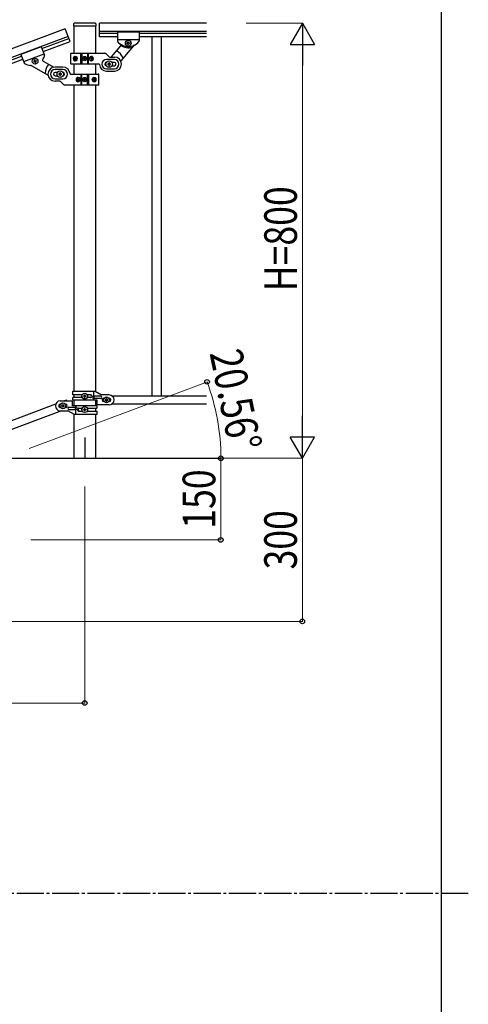
# Model space of a CAD drawing. Units: millimetres. Extents: x 0 to 8280, y 0 to 5795.
# Drawn here: x 7326 to 8150, y 2891 to 4702 of the extents above; entities that cross this region are included whole.
import ezdxf

# ---------------------------------------------------------------- set-up
doc = ezdxf.new("R2010")
doc.units = ezdxf.units.MM
doc.linetypes.add('YCENTER_1', pattern=[13, 10, -1, 1, -1])
for name, color, linetype, lineweight in [('YKK_12', 2, 'Continuous', 13), ('YKK_A1', 4, 'Continuous', 30), ('YKK_D', 6, 'Continuous', 13), ('YKK_ZWAK', 7, 'Continuous', 30)]:
    doc.layers.add(name, color=color, linetype=linetype, lineweight=lineweight)
doc.styles.add('text-b', font='extslim2.shx', dxfattribs={"width": 0.8, "bigfont": 'extfont2.shx'})

msp = doc.modelspace()

# ---------------------------------------------------------------- linework, layer by layer
at = {"layer": 'YKK_12', "linetype": 'YCENTER_1', "ltscale": 5}
msp.add_line((7445, 3924.7), (7445, 3895), dxfattribs=at)
at = {"layer": 'YKK_A1', "linetype": 'Continuous', "ltscale": 0.5}
for p, q in [((7424.5, 4694), (7424.5, 4690.5)), ((7424.7, 4690), (7424.7, 4639.8)), ((7465, 4690), (7425, 4690)), ((7464.5, 4695), (7425.5, 4695)), ((7465.2, 4639.8), (7465.2, 4690)), ((7465.5, 4694), (7465.5, 4690.5)), ((7472, 4670), (7472, 4695)), ((7668.8, 4695), (7472, 4695)), ((7409.3, 4685), (6672, 4408.4)), ((7418.1, 4661.7), (7409.3, 4685)), ((7668.8, 4680), (7472, 4680)), ((7505, 4676), (7472, 4676)), ((7505, 4679), (7505, 4662.7)), ((7505, 4679), (7545, 4679)), ((7505, 4679), (7505, 4662.7)), ((7505, 4679), (7545, 4679)), ((7545, 4679), (7545, 4662.7)), ((7545, 4679), (7545, 4662.7)), ((7668.8, 4676), (7545, 4676)), ((7414.6, 4670.9), (6677.3, 4394.4)), ((7366.3, 4648.6), (7416, 4667.3)), ((7368.4, 4643), (7418.1, 4661.7)), ((7505, 4670), (7472, 4670)), ((7511, 4653.7), (7493.8, 4633.1)), ((7505, 4665), (7545, 4665)), ((7505, 4665), (7545, 4665)), ((7534.6, 4653.7), (7511.1, 4625.8)), ((7522.6, 4658.1), (7522.6, 4659)), ((7522.6, 4659), (7523.5, 4659)), ((7523.5, 4658.1), (7522.6, 4658.1)), ((7524.5, 4660), (7524.5, 4660.9)), ((7524.5, 4660.9), (7525.5, 4660.9)), ((7524.5, 4656.1), (7524.5, 4657.1)), ((7525.5, 4656.1), (7524.5, 4656.1)), ((7525.5, 4660.9), (7525.5, 4660)), ((7525.5, 4657.1), (7525.5, 4656.1)), ((7526.4, 4659), (7527.4, 4659)), ((7527.4, 4658.1), (7526.4, 4658.1)), ((7527.4, 4659), (7527.4, 4658.1)), ((7668.8, 4670), (7545, 4670)), ((7568.5, 4670), (7568.5, 4010)), ((7585.5, 4670), (7585.5, 4010)), ((7365.2, 4651.5), (7327.8, 4637.4)), ((7327.8, 4637.4), (7333.5, 4622.1)), ((7370.1, 4638.3), (7332.7, 4624.3)), ((7365.2, 4651.5), (7371, 4636.2)), ((7419, 4639), (7419, 4621)), ((7420, 4640), (7481.7, 4640)), ((7438, 4620), (7438, 4640)), ((7440, 4640), (7440, 4620)), ((7450, 4640), (7450, 4620)), ((7451.9, 4620), (7451.9, 4640)), ((7489.1, 4633.9), (7483.9, 4639.2)), ((6721.8, 4406.8), (7328.9, 4634.5)), ((6723.9, 4401.2), (7331, 4628.9)), ((7352.2, 4625.2), (7351.3, 4624.8)), ((7351.3, 4624.8), (7351.6, 4623.9)), ((7351.6, 4623.9), (7352.5, 4624.3)), ((7353.3, 4627.7), (7352.4, 4627.3)), ((7352.4, 4627.3), (7352.7, 4626.4)), ((7353.6, 4626.8), (7353.3, 4627.7)), ((7353.8, 4623.7), (7354.1, 4622.8)), ((7354.1, 4622.8), (7355, 4623.2)), ((7355, 4623.2), (7354.7, 4624.1)), ((7355.8, 4626.5), (7354.9, 4626.2)), ((7355.2, 4625.3), (7356.1, 4625.6)), ((7356.1, 4625.6), (7355.8, 4626.5)), ((7368.5, 4625.6), (7388.4, 4614.3)), ((7471, 4620), (7420, 4620)), ((7424.7, 4620), (7424.7, 4601.5)), ((7425.5, 4630.5), (7425.8, 4630.5)), ((7425.5, 4629.6), (7425.8, 4629.6)), ((7427.3, 4632.2), (7426.7, 4632.2)), ((7426.7, 4627.8), (7427.3, 4627.8)), ((7428.3, 4630.5), (7427.7, 4630.5)), ((7428.3, 4629.6), (7427.7, 4629.6)), ((7442.9, 4629.6), (7442.9, 4630.5)), ((7442.9, 4630.5), (7443.8, 4630.5)), ((7443.8, 4629.6), (7442.9, 4629.6)), ((7444.6, 4631.3), (7444.6, 4632.1)), ((7444.6, 4632.1), (7445.4, 4632.1)), ((7444.6, 4628), (7444.6, 4628.8)), ((7445.4, 4628), (7444.6, 4628)), ((7445.4, 4632.1), (7445.4, 4631.3)), ((7445.4, 4628.8), (7445.4, 4628)), ((7446.2, 4630.5), (7447, 4630.5)), ((7447, 4629.6), (7446.2, 4629.6)), ((7447, 4630.5), (7447, 4629.6)), ((7456.7, 4630.5), (7456, 4630.5)), ((7456.7, 4629.6), (7456, 4629.6)), ((7458.1, 4632.2), (7457.3, 4632.2)), ((7457.3, 4627.8), (7458.1, 4627.8)), ((7459, 4630.5), (7459.5, 4630.5)), ((7459, 4629.6), (7459.5, 4629.6)), ((7465.2, 4601.5), (7465.2, 4620)), ((7499.5, 4628.5), (7485, 4628.5)), ((7487.5, 4620.5), (7487.5, 4619.5)), ((7488.5, 4620.5), (7487.5, 4620.5)), ((7487.5, 4619.5), (7488.5, 4619.5)), ((7490.5, 4622.5), (7489.5, 4622.5)), ((7489.5, 4622.5), (7489.5, 4621.5)), ((7489.5, 4618.5), (7489.5, 4617.5)), ((7489.5, 4617.5), (7490.5, 4617.5)), ((7490.5, 4621.5), (7490.5, 4622.5)), ((7490.5, 4617.5), (7490.5, 4618.5)), ((7491.2, 4633), (7499.5, 4633)), ((7492.5, 4620.5), (7491.5, 4620.5)), ((7491.5, 4619.5), (7492.5, 4619.5)), ((7492.5, 4619.5), (7492.5, 4620.5)), ((7499.5, 4623), (7495.1, 4623)), ((7346.4, 4617.4), (7377.6, 4599.8)), ((7405, 4614.5), (7390.5, 4614.5)), ((7405, 4610), (7390.5, 4610)), ((7394.9, 4604.5), (7390.5, 4604.5)), ((7397.5, 4602), (7397.5, 4601)), ((7398.5, 4602), (7397.5, 4602)), ((7397.5, 4601), (7398.5, 4601)), ((7400.5, 4604), (7399.5, 4604)), ((7399.5, 4604), (7399.5, 4603)), ((7399.5, 4600), (7399.5, 4599)), ((7400.5, 4603), (7400.5, 4604)), ((7400.5, 4599), (7400.5, 4600)), ((7402.5, 4602), (7401.5, 4602)), ((7401.5, 4601), (7402.5, 4601)), ((7402.5, 4601), (7402.5, 4602)), ((7419, 4601.5), (7470, 4601.5)), ((7438, 4601.5), (7438, 4581.5)), ((7440, 4581.5), (7440, 4601.5)), ((7450, 4581.5), (7450, 4601.5)), ((7451.9, 4601.5), (7451.9, 4581.5)), ((7471, 4582.5), (7471, 4600.5)), ((7485, 4611.5), (7499.5, 4611.5)), ((7485, 4607), (7499.5, 4607)), ((7495.1, 4617), (7499.5, 4617)), ((7390.5, 4598.5), (7394.9, 4598.5)), ((7390.5, 4593), (7405, 4593)), ((7398.7, 4588.5), (7390.5, 4588.5)), ((7399.5, 4599), (7400.5, 4599)), ((7400.9, 4587.6), (7406.1, 4582.4)), ((7470, 4581.5), (7408.2, 4581.5)), ((7424.7, 4581.5), (7424.7, 4018.5)), ((7430.9, 4591.9), (7430.5, 4591.9)), ((7430.9, 4591), (7430.5, 4591)), ((7432.6, 4593.7), (7431.9, 4593.7)), ((7431.9, 4589.3), (7432.6, 4589.3)), ((7433.2, 4591.9), (7434, 4591.9)), ((7433.2, 4591), (7434, 4591)), ((7442.9, 4591.1), (7442.9, 4591.9)), ((7442.9, 4591.9), (7443.8, 4591.9)), ((7443.8, 4591.1), (7442.9, 4591.1)), ((7444.6, 4592.7), (7444.6, 4593.5)), ((7444.6, 4593.5), (7445.4, 4593.5)), ((7444.6, 4589.4), (7444.6, 4590.3)), ((7445.4, 4589.4), (7444.6, 4589.4)), ((7445.4, 4593.5), (7445.4, 4592.7)), ((7445.4, 4590.3), (7445.4, 4589.4)), ((7446.2, 4591.9), (7447, 4591.9)), ((7447, 4591.1), (7446.2, 4591.1)), ((7447, 4591.9), (7447, 4591.1)), ((7461.7, 4591.9), (7462.3, 4591.9)), ((7461.7, 4591), (7462.3, 4591)), ((7463.3, 4593.7), (7462.7, 4593.7)), ((7462.7, 4589.3), (7463.3, 4589.3)), ((7464.5, 4591.9), (7464.2, 4591.9)), ((7464.5, 4591), (7464.2, 4591)), ((7465.2, 4017.7), (7465.2, 4581.5)), ((7411.7, 4002), (7407.6, 4000.5)), ((7412.3, 4000.5), (7411.7, 4002)), ((7423, 4018.5), (7463.9, 4018.5)), ((7423, 4012), (7423, 4018.5)), ((7440.3, 4012), (7423, 4012)), ((7423, 4002.5), (7423, 4007)), ((7440.3, 4007), (7423, 4007)), ((7423, 4002.5), (7467.5, 4002.5)), ((7424.7, 4012), (7424.7, 4007)), ((7424.7, 4002.5), (7424.7, 3991.5)), ((7442.6, 4009.1), (7442.6, 4010)), ((7442.6, 4010), (7443.5, 4010)), ((7443.5, 4009.1), (7442.6, 4009.1)), ((7444.5, 4011), (7444.5, 4011.9)), ((7444.5, 4011.9), (7445.5, 4011.9)), ((7444.5, 4007.1), (7444.5, 4008.1)), ((7445.5, 4007.1), (7444.5, 4007.1)), ((7445.5, 4011.9), (7445.5, 4011)), ((7445.5, 4008.1), (7445.5, 4007.1)), ((7446.4, 4010), (7447.4, 4010)), ((7447.4, 4009.1), (7446.4, 4009.1)), ((7447.4, 4010), (7447.4, 4009.1)), ((7455.6, 4012), (7449.7, 4012)), ((7455.6, 4007), (7449.7, 4007)), ((7474.2, 4009), (7461.1, 4009)), ((7474.2, 4005), (7461.1, 4005)), ((7462, 4009), (7462, 4018.5)), ((7462, 4002.5), (7462, 4005)), ((7462.5, 4005), (7462.5, 4009)), ((7463.9, 4018.5), (7476, 4011.5)), ((7465.2, 3991.5), (7465.2, 4002.5)), ((7467.5, 4002.5), (7467.5, 3993.5)), ((7490, 4011.5), (7476, 4011.5)), ((7480, 4005.5), (7480.6, 4005.5)), ((7482.6, 4003), (7482.6, 4002.1)), ((7483.5, 4003), (7482.6, 4003)), ((7482.6, 4002.1), (7483.5, 4002.1)), ((7485.5, 4004.9), (7484.5, 4004.9)), ((7484.5, 4004.9), (7484.5, 4004)), ((7485.5, 4004), (7485.5, 4004.9)), ((7487.4, 4003), (7486.4, 4003)), ((7486.4, 4002.1), (7487.4, 4002.1)), ((7487.4, 4002.1), (7487.4, 4003)), ((7489.4, 4005.5), (7490, 4005.5)), ((7495, 4010), (7668.8, 4010)), ((7391.5, 3994.3), (6687.6, 3730.3)), ((7400, 4000.5), (7422.5, 4000.5)), ((7400.6, 3994.5), (7400, 3994.5)), ((7400.6, 3988.5), (7400, 3988.5)), ((7402.6, 3992), (7402.6, 3991)), ((7403.5, 3992), (7402.6, 3992)), ((7402.6, 3991), (7403.5, 3991)), ((7405.5, 3993.9), (7404.5, 3993.9)), ((7404.5, 3993.9), (7404.5, 3992.9)), ((7404.5, 3990), (7404.5, 3989.1)), ((7404.5, 3989.1), (7405.5, 3989.1)), ((7405.5, 3992.9), (7405.5, 3993.9)), ((7405.5, 3989.1), (7405.5, 3990)), ((7407.4, 3992), (7406.4, 3992)), ((7406.4, 3991), (7407.4, 3991)), ((7407.4, 3991), (7407.4, 3992)), ((7410, 3994.5), (7409.4, 3994.5)), ((7410, 3988.5), (7409.4, 3988.5)), ((7415.8, 3989), (7428.9, 3989)), ((7415.8, 3985), (7428.9, 3985)), ((7422.5, 3991.5), (7422.5, 4000.5)), ((7467, 3991.5), (7422.5, 3991.5)), ((7424.7, 4001), (7424.7, 3996)), ((7427.5, 3989), (7427.5, 3985)), ((7428, 3991.5), (7428, 3989)), ((7428, 3985), (7428, 3975.5)), ((7434.4, 3987), (7440.3, 3987)), ((7442.6, 3984), (7442.6, 3985)), ((7442.6, 3985), (7443.5, 3985)), ((7443.5, 3984), (7442.6, 3984)), ((7444.5, 3985.9), (7444.5, 3986.9)), ((7444.5, 3986.9), (7445.5, 3986.9)), ((7445.5, 3986.9), (7445.5, 3985.9)), ((7446.4, 3985), (7447.4, 3985)), ((7447.4, 3984), (7446.4, 3984)), ((7447.4, 3985), (7447.4, 3984)), ((7449.7, 3987), (7467, 3987)), ((7465.2, 3982), (7465.2, 3987)), ((7467, 3991.5), (7467, 3987)), ((7490, 3993.5), (7467.5, 3993.5)), ((7480, 3999.5), (7480.6, 3999.5)), ((7484.5, 4001.1), (7484.5, 4000.1)), ((7484.5, 4000.1), (7485.5, 4000.1)), ((7485.5, 4000.1), (7485.5, 4001.1)), ((7489.4, 3999.5), (7490, 3999.5)), ((7495, 3995), (7668.8, 3995)), ((7402.3, 3982.3), (6698.5, 3718.3)), ((7400, 3982.5), (7414, 3982.5)), ((7426.1, 3975.5), (7414, 3982.5)), ((7424.7, 3976.3), (7424.7, 3895)), ((7467, 3975.5), (7426.1, 3975.5)), ((7434.4, 3982), (7440.3, 3982)), ((7444.5, 3982.1), (7444.5, 3983)), ((7445.5, 3982.1), (7444.5, 3982.1)), ((7445.5, 3983), (7445.5, 3982.1)), ((7449.7, 3982), (7467, 3982)), ((7465.2, 3895), (7465.2, 3975.5)), ((7467, 3982), (7467, 3975.5)), ((7295, 3895), (7695, 3895))]:
    msp.add_line(p, q, dxfattribs=at)
at = {"layer": 'YKK_A1', "linetype": 'YCENTER_1', "ltscale": 0.5}
msp.add_line((7445, 3933.1), (7445, 3895), dxfattribs=at)
at = {"layer": 'YKK_A1', "linetype": 'YCENTER_1', "ltscale": 5}
msp.add_line((300, 3095), (8100, 3095), dxfattribs=at)
at = {"layer": 'YKK_A1', "linetype": 'Continuous', "ltscale": 0.5}
for centre, radius in [((7525, 4658.5), 5.3), ((7353.7, 4625.2), 5.3), ((7445, 4630), 4), ((7445, 4630), 3.75), ((7490, 4620), 5.9), ((7400, 4601.5), 5.9), ((7445, 4591.5), 4), ((7445, 4591.5), 3.75), ((7445, 4009.5), 5.3), ((7485, 4002.5), 5.3), ((7405, 3991.5), 5.3), ((7445, 3984.5), 5.3)]:
    msp.add_circle(centre, radius, dxfattribs=at)
for centre, radius, start, end in [((7425.5, 4694), 1, 90, 180), ((7425, 4690.5), 0.5, 180, 270), ((7464.5, 4694), 1, 0, 90), ((7465, 4690.5), 0.5, 270, 0), ((7507, 4662.7), 2, 180, 218.5), ((7507, 4662.7), 2, 180, 224.93), ((7525, 4677), 25, 218.5, 321.5), ((7525, 4677), 25, 219.0463, 234.9449), ((7509.5, 4654.9), 2, 320, 54.9449), ((7525.5, 4677), 27, 238.2633, 284.3658), ((7523.5, 4660), 0.96, 270, 0), ((7523.5, 4657.1), 0.96, 0, 90), ((7526.4, 4660), 0.96, 180, 270), ((7526.4, 4657.1), 0.96, 90, 180), ((7536.1, 4652.4), 2, 114.2915, 140), ((7525, 4677), 25, 294.2915, 321.5), ((7543, 4662.7), 2, 321.5, 0), ((7543, 4662.7), 2, 321.5, 0), ((7369.1, 4635.5), 2, 335.63, 20.56), ((7420, 4639), 1, 90, 180), ((7481.7, 4637), 3, 45, 90), ((7490, 4620), 28, 23.4852, 61.3282), ((7335.4, 4622.8), 2, 200.56, 239.06), ((7347.2, 4642.6), 25, 239.06, 266.2685), ((7345.4, 4615.6), 2, 60.56, 86.2685), ((7351.8, 4626.1), 0.96, 290.56, 20.56), ((7352.9, 4623.4), 0.96, 20.56, 110.56), ((7354.5, 4627.1), 0.96, 200.56, 290.56), ((7355.6, 4624.4), 0.96, 110.56, 200.56), ((7369.5, 4627.3), 2, 145.6151, 240.56), ((7347.2, 4642.6), 25, 325.6151, 341.5137), ((7400, 4601.5), 28, 139.2318, 177.0748), ((7420, 4621), 1, 180, 270), ((7443.8, 4631.3), 0.82, 270, 0), ((7443.8, 4628.8), 0.82, 0, 90), ((7446.2, 4631.3), 0.82, 180, 270), ((7446.2, 4628.8), 0.82, 90, 180), ((7471, 4619), 1, 4.096, 90), ((7485, 4620), 13, 184.096, 270), ((7485, 4620), 8.5, 90, 270), ((7485, 4620), 3, 90, 270), ((7488.5, 4621.5), 1, 270, 0), ((7488.5, 4618.5), 1, 0, 90), ((7491.2, 4636), 3, 225, 270), ((7491.5, 4621.5), 1, 180, 270), ((7491.5, 4618.5), 1, 90, 180), ((7499.5, 4620), 13, 270, 90), ((7499.5, 4620), 8.5, 270, 90), ((7499.5, 4620), 3, 270, 90), ((7390.5, 4601.5), 13, 90, 270), ((7390.5, 4601.5), 8.5, 90, 270), ((7390.5, 4601.5), 3, 90, 270), ((7398.5, 4603), 1, 270, 0), ((7398.5, 4600), 1, 0, 90), ((7401.5, 4603), 1, 180, 270), ((7401.5, 4600), 1, 90, 180), ((7405, 4601.5), 13, 4.096, 90), ((7405, 4601.5), 8.5, 270, 90), ((7405, 4601.5), 3, 270, 90), ((7419, 4602.5), 1, 184.096, 270), ((7470, 4600.5), 1, 0, 90), ((7398.7, 4585.5), 3, 45, 90), ((7408.2, 4584.5), 3, 225, 270), ((7443.8, 4592.7), 0.82, 270, 0), ((7443.8, 4590.3), 0.82, 0, 90), ((7446.2, 4592.7), 0.82, 180, 270), ((7446.2, 4590.3), 0.82, 90, 180), ((7470, 4582.5), 1, 270, 0), ((7443.5, 4011), 0.96, 270, 0), ((7443.5, 4008.1), 0.96, 0, 90), ((7446.4, 4011), 0.96, 180, 270), ((7446.4, 4008.1), 0.96, 90, 180), ((7454.8, 4009.5), 2.5, 270, 90), ((7455.6, 4009.5), 2.5, 270, 90), ((7461.1, 4007), 2, 90, 270), ((7474.2, 4007), 2, 270, 90), ((7480, 4002.5), 3, 90, 270), ((7483.5, 4004), 0.96, 270, 0), ((7483.5, 4001.1), 0.96, 0, 90), ((7486.4, 4004), 0.96, 180, 270), ((7486.4, 4001.1), 0.96, 90, 180), ((7490, 4002.5), 9, 270, 90), ((7490, 4002.5), 3, 270, 90), ((7400, 3991.5), 9, 90, 270), ((7400, 3991.5), 3, 90, 270), ((7403.5, 3992.9), 0.96, 270, 0), ((7403.5, 3990), 0.96, 0, 90), ((7406.4, 3992.9), 0.96, 180, 270), ((7406.4, 3990), 0.96, 90, 180), ((7410, 3991.5), 3, 270, 90), ((7415.8, 3987), 2, 90, 270), ((7428.9, 3987), 2, 270, 90), ((7434.4, 3984.5), 2.5, 90, 270), ((7435.1, 3984.5), 2.5, 90, 270), ((7443.5, 3985.9), 0.96, 270, 0), ((7443.5, 3983), 0.96, 0, 90), ((7446.4, 3985.9), 0.96, 180, 270), ((7446.4, 3983), 0.96, 90, 180)]:
    msp.add_arc(centre, radius, start, end, dxfattribs=at)
for centre, major_axis, ratio, start_param, end_param in [((7426.6, 4630), (0, 4), 0.7075, 0, 3.141593), ((7427.3, 4630), (0, 4), 0.7075, 0.125258, 3.016335), ((7430.6, 4630), (0, 7.22), 0.707107, 1.509641, 1.631951), ((7431.5, 4630), (0, 7.22), 0.707107, 1.260243, 1.386402), ((7431.5, 4630), (0, 7.22), 0.707107, 1.755191, 1.881349), ((7426.6, 4630), (5.06, 0), 0.790514, 4.712389, 7.853982), ((7432.1, 4630), (0, 7.22), 0.707107, 1.260243, 1.386402), ((7432.1, 4630), (0, 7.22), 0.707107, 1.755191, 1.881349), ((7428.1, 4630), (0, 3.84), 0.707107, 3.098265, 6.326513), ((7433.4, 4630), (0, 7.22), 0.707107, 1.509641, 1.631951), ((7457.5, 4630), (4.49, 0), 0.890869, 1.570796, 4.712389), ((7456.6, 4630), (0, -3.84), 0.866157, 3.116598, 6.30818), ((7452.4, 4630), (0, -7.22), 0.499772, 1.509641, 1.631951), ((7453.9, 4630), (0, -7.22), 0.499772, 1.755191, 1.881349), ((7453.9, 4630), (0, -7.22), 0.499772, 1.260243, 1.386402), ((7457.5, 4630), (0, 4), 0.865, 3.141593, 6.283185), ((7454.7, 4630), (0, -7.22), 0.499772, 1.755191, 1.881349), ((7454.7, 4630), (0, -7.22), 0.499772, 1.260243, 1.386402), ((7455.9, 4630), (0, -7.22), 0.499772, 1.509641, 1.631951), ((7432.5, 4591.5), (0, -4), 0.865, 3.141593, 6.283185), ((7434.1, 4591.5), (0, 7.22), 0.499772, 1.509641, 1.631951), ((7435.3, 4591.5), (0, 7.22), 0.499772, 1.260243, 1.386402), ((7435.3, 4591.5), (0, 7.22), 0.499772, 1.755191, 1.881349), ((7432.5, 4591.5), (-4.49, 0), 0.890869, 1.570796, 4.712389), ((7436.1, 4591.5), (0, 7.22), 0.499772, 1.260243, 1.386402), ((7436.1, 4591.5), (0, 7.22), 0.499772, 1.755191, 1.881349), ((7433.4, 4591.5), (0, 3.84), 0.866157, 3.116598, 6.30818), ((7437.6, 4591.5), (0, 7.22), 0.499772, 1.509641, 1.631951), ((7463.4, 4591.5), (-5.06, 0), 0.790514, 4.712389, 7.853982), ((7461.9, 4591.5), (0, -3.84), 0.707107, 3.098265, 6.326513), ((7456.6, 4591.5), (0, -7.22), 0.707107, 1.509641, 1.631951), ((7457.8, 4591.5), (0, -7.22), 0.707107, 1.755191, 1.881349), ((7457.8, 4591.5), (0, -7.22), 0.707107, 1.260243, 1.386402), ((7462.7, 4591.5), (0, -4), 0.7075, 0.125258, 3.016335), ((7458.5, 4591.5), (0, -7.22), 0.707107, 1.755191, 1.881349), ((7458.5, 4591.5), (0, -7.22), 0.707107, 1.260243, 1.386402), ((7463.4, 4591.5), (0, -4), 0.7075, 0, 3.141593), ((7459.4, 4591.5), (0, -7.22), 0.707107, 1.509641, 1.631951)]:
    msp.add_ellipse(centre, major_axis=major_axis, ratio=ratio, start_param=start_param, end_param=end_param, dxfattribs=at)
for centre, major_axis, ratio in [((7427.9, 4630), (0, 3.84), 0.707107), ((7456.7, 4630), (0, -3.84), 0.866157), ((7433.2, 4591.5), (0, 3.84), 0.866157), ((7462.1, 4591.5), (0, -3.84), 0.707107)]:
    msp.add_ellipse(centre, major_axis=major_axis, ratio=ratio, dxfattribs=at)
for points in [[(7425.8, 4630.5), (7425.9, 4630.5), (7426, 4630.5), (7426.2, 4630.6), (7426.3, 4630.7), (7426.3, 4630.9), (7426.4, 4631), (7426.5, 4631.2), (7426.5, 4631.4)], [(7426.5, 4628.7), (7426.5, 4628.9), (7426.4, 4629.1), (7426.3, 4629.2), (7426.3, 4629.3), (7426.2, 4629.5), (7426, 4629.5), (7425.9, 4629.6), (7425.8, 4629.6)], [(7427.1, 4631.4), (7427.1, 4631.2), (7427.1, 4631), (7427.2, 4630.9), (7427.2, 4630.7), (7427.3, 4630.6), (7427.4, 4630.5), (7427.5, 4630.5), (7427.7, 4630.5)], [(7427.7, 4629.6), (7427.5, 4629.6), (7427.4, 4629.5), (7427.3, 4629.5), (7427.2, 4629.3), (7427.2, 4629.2), (7427.1, 4629.1), (7427.1, 4628.9), (7427.1, 4628.7)], [(7456.7, 4630.5), (7456.9, 4630.5), (7457, 4630.5), (7457.2, 4630.6), (7457.3, 4630.7), (7457.4, 4630.9), (7457.4, 4631), (7457.5, 4631.2), (7457.5, 4631.4)], [(7457.5, 4628.7), (7457.5, 4628.9), (7457.4, 4629.1), (7457.4, 4629.2), (7457.3, 4629.3), (7457.2, 4629.5), (7457, 4629.5), (7456.9, 4629.6), (7456.7, 4629.6)], [(7458.2, 4631.4), (7458.3, 4631.2), (7458.3, 4631), (7458.4, 4630.9), (7458.5, 4630.7), (7458.6, 4630.6), (7458.7, 4630.5), (7458.9, 4630.5), (7459, 4630.5)], [(7459, 4629.6), (7458.9, 4629.6), (7458.7, 4629.5), (7458.6, 4629.5), (7458.5, 4629.3), (7458.4, 4629.2), (7458.3, 4629.1), (7458.3, 4628.9), (7458.2, 4628.7)], [(7430.9, 4591.9), (7431.1, 4591.9), (7431.2, 4592), (7431.4, 4592.1), (7431.5, 4592.2), (7431.6, 4592.3), (7431.7, 4592.5), (7431.7, 4592.6), (7431.8, 4592.8)], [(7431.8, 4590.2), (7431.7, 4590.3), (7431.7, 4590.5), (7431.6, 4590.7), (7431.5, 4590.8), (7431.4, 4590.9), (7431.2, 4591), (7431.1, 4591), (7430.9, 4591)], [(7432.5, 4592.8), (7432.5, 4592.6), (7432.5, 4592.5), (7432.6, 4592.3), (7432.7, 4592.2), (7432.8, 4592.1), (7432.9, 4592), (7433.1, 4591.9), (7433.2, 4591.9)], [(7433.2, 4591), (7433.1, 4591), (7432.9, 4591), (7432.8, 4590.9), (7432.7, 4590.8), (7432.6, 4590.7), (7432.5, 4590.5), (7432.5, 4590.3), (7432.5, 4590.2)], [(7462.3, 4591.9), (7462.4, 4591.9), (7462.5, 4592), (7462.6, 4592.1), (7462.7, 4592.2), (7462.8, 4592.3), (7462.8, 4592.5), (7462.9, 4592.6), (7462.9, 4592.8)], [(7462.9, 4590.2), (7462.9, 4590.3), (7462.8, 4590.5), (7462.8, 4590.7), (7462.7, 4590.8), (7462.6, 4590.9), (7462.5, 4591), (7462.4, 4591), (7462.3, 4591)], [(7463.5, 4592.8), (7463.5, 4592.6), (7463.6, 4592.5), (7463.6, 4592.3), (7463.7, 4592.2), (7463.8, 4592.1), (7463.9, 4592), (7464.1, 4591.9), (7464.2, 4591.9)], [(7464.2, 4591), (7464.1, 4591), (7463.9, 4591), (7463.8, 4590.9), (7463.7, 4590.8), (7463.6, 4590.7), (7463.6, 4590.5), (7463.5, 4590.3), (7463.5, 4590.2)]]:
    msp.add_spline(points, degree=3, dxfattribs=at)
at = {"layer": 'YKK_D'}
for p, q in [((7742, 4695), (7846, 4695)), ((7845, 3940), (7845, 4650)), ((7342.7, 3912.9), (7670.8, 4035.9)), ((7701.6, 3895), (7694, 3895)), ((7739, 3895), (7694.3, 3895)), ((7695, 3895), (7695, 3745)), ((7740, 3895), (7846, 3895)), ((7741, 3895), (7846, 3895)), ((7845, 3895), (7845, 3595)), ((7445, 3843), (7445, 3444)), ((7346, 3745), (7696, 3745)), ((6946, 3595), (7846, 3595)), ((6645, 3445), (7445, 3445))]:
    msp.add_line(p, q, dxfattribs=at)
at = {"layer": 'YKK_D', "lineweight": -2}
for p, q in [((7845, 4695), (7822.5, 4656)), ((7845, 4695), (7867.5, 4656)), ((7845, 4695), (7845, 4617.1)), ((7822.5, 4656), (7867.5, 4656)), ((7845, 3895), (7845, 3972.9)), ((7845, 3895), (7822.5, 3934)), ((7867.5, 3934), (7822.5, 3934)), ((7845, 3895), (7867.5, 3934))]:
    msp.add_line(p, q, dxfattribs=at)
at = {"layer": 'YKK_D', "linetype": 'ByBlock', "lineweight": -2}
for centre in [(7669.8, 4035.6), (7695, 3895), (7695.3, 3895), (7695, 3745), (7845, 3595), (7445, 3445)]:
    msp.add_circle(centre, 4.25, dxfattribs=at)
at = {"layer": 'YKK_D'}
msp.add_arc((7295, 3895), 400.3, 0, 20.556, dxfattribs=at)
at = {"layer": 'YKK_ZWAK'}
for p, q in [((8100, 5745), (8100, 445)), ((8100, 3095), (8150, 3095))]:
    msp.add_line(p, q, dxfattribs=at)

# ---------------------------------------------------------------- texts
at = {"layer": 'YKK_D', "style": 'text-b', "width": 0.8}
for s, rotation, p in [('H=800', 90, (7835, 4202.2)), ('20.56°', 281.5703, (7674.2, 4088.6)), ('150', 90, (7685, 3765.6)), ('300', 90, (7835, 3690.6))]:
    msp.add_text(s, height=60, rotation=rotation, dxfattribs=at).set_placement(p)

doc.saveas('drawing.dxf')
